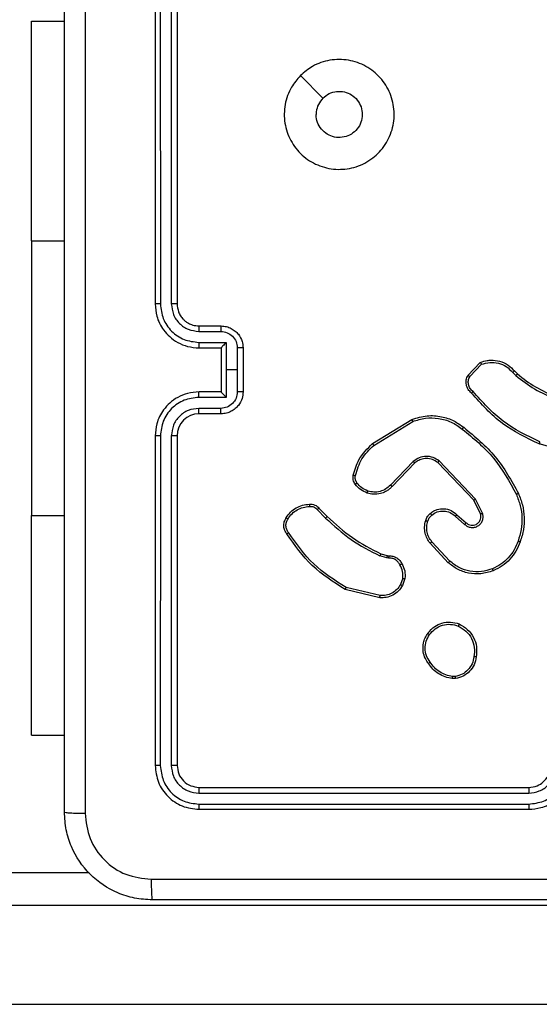
# Model space of a CAD drawing. Units: millimetres. Extents: x -4534 to 369388, y -3372 to 3162.
# Drawn here: x 232 to 279, y 1556 to 1645 of the extents above; entities that cross this region are included whole.
import ezdxf

# ---------------------------------------------------------------- set-up
doc = ezdxf.new("R2010")
doc.units = ezdxf.units.MM
doc.layers.add('Toestel 2D', color=7, linetype='Continuous', lineweight=20)

# ---------------------------------------------------------------- blocks, each defined once
blk = doc.blocks.new('wd1469')
at = {"color": 7, "linetype": 'Continuous', "lineweight": 25}
for p, q in [((-3894.691, 477.321), (-3894.691, 447.321)), ((-3894.217, 477.345), (-3894.216, 447.325)), ((-3893.216, 477.345), (-3893.216, 447.325)), ((-3892.691, 477.321), (-3892.691, 447.321)), ((-3905.941, 473.071), (-3902.941, 473.071)), ((-3881.474, 468.105), (-3879.426, 466.056)), ((-3905.941, 453.071), (-3905.941, 428.071)), ((-3890.714, 444.823), (-3888.713, 444.823)), ((-3890.691, 445.321), (-3888.691, 445.321)), ((-3890.714, 443.823), (-3888.212, 443.823)), ((-3888.212, 443.823), (-3888.212, 441.321)), ((-3890.691, 443.321), (-3888.691, 443.321)), ((-3888.691, 443.321), (-3888.691, 443.322)), ((-3888.691, 443.321), (-3888.691, 439.321)), ((-3887.212, 443.323), (-3887.212, 441.321)), ((-3886.691, 443.321), (-3886.691, 439.321)), ((-3866.231, 440.822), (-3865.105, 442.004)), ((-3888.212, 441.321), (-3888.212, 438.82)), ((-3887.212, 441.321), (-3887.212, 439.32)), ((-3866.064, 440.715), (-3865.007, 441.829)), ((-3862.152, 441.093), (-3861.864, 440.8)), ((-3861.996, 441.22), (-3861.733, 440.952)), ((-3888.691, 439.321), (-3890.691, 439.321)), ((-3888.691, 439.321), (-3888.691, 439.321)), ((-3888.212, 438.82), (-3890.714, 438.82)), ((-3888.713, 437.819), (-3890.714, 437.819)), ((-3888.691, 437.321), (-3890.691, 437.321)), ((-3874.916, 434.607), (-3871.327, 436.808)), ((-3874.795, 434.451), (-3871.252, 436.622)), ((-3894.691, 435.321), (-3894.691, 405.321)), ((-3894.216, 435.317), (-3894.217, 405.298)), ((-3893.216, 435.317), (-3893.216, 405.298)), ((-3892.691, 435.321), (-3892.691, 405.321)), ((-3856.186, 433.579), (-3859.738, 434.577)), ((-3871.207, 432.994), (-3873.283, 430.841)), ((-3865.534, 429.566), (-3868.851, 433.033)), ((-3871.069, 432.848), (-3873.128, 430.711)), ((-3865.695, 429.453), (-3868.975, 432.88)), ((-3865.087, 428.208), (-3865.695, 429.453)), ((-3864.9, 428.268), (-3865.534, 429.566)), ((-3879.943, 428.598), (-3879.176, 427.831)), ((-3879.786, 428.733), (-3879.028, 427.975)), ((-3867.382, 427.992), (-3866.53, 427.252)), ((-3867.241, 428.14), (-3866.391, 427.402)), ((-3868.018, 423.771), (-3869.671, 425.551)), ((-3867.886, 423.913), (-3869.519, 425.673)), ((-3873.611, 424.218), (-3874.234, 424.397)), ((-3874.147, 424.584), (-3873.578, 424.42)), ((-3873.447, 424.195), (-3873.611, 424.218)), ((-3873.578, 424.42), (-3873.434, 424.4)), ((-3872.166, 422.352), (-3872.375, 421.776)), ((-3871.965, 422.321), (-3872.194, 421.687)), ((-3874.239, 420.581), (-3877.391, 421.329)), ((-3874.227, 420.775), (-3877.312, 421.506)), ((-3867.363, 413.217), (-3867.658, 413.214)), ((-3867.396, 413.408), (-3867.635, 413.405)), ((-3905.941, 408.071), (-3902.941, 408.071)), ((-3890.691, 403.321), (-3860.691, 403.321)), ((-3890.714, 402.796), (-3860.695, 402.796)), ((-3890.714, 401.795), (-3860.695, 401.796)), ((-3890.691, 401.321), (-3860.691, 401.321)), ((-4280.266, 395.571), (-3900.704, 395.571)), ((-3836.025, 392.571), (-4280.318, 392.571)), ((-4280.318, 383.571), (-3836.025, 383.571))]:
    blk.add_line(p, q, dxfattribs=at)
at = {"color": 8, "linetype": 'Continuous', "lineweight": 25}
for p, q in [((-3905.941, 453.071), (-3902.941, 453.071)), ((-3905.941, 428.071), (-3902.941, 428.071))]:
    blk.add_line(p, q, dxfattribs=at)
at = {"color": 7, "linetype": 'Continuous', "lineweight": 25, "flags": 128}
for points in [[(-3905.941, 453.071), (-3905.941, 455.918), (-3905.941, 458.706), (-3905.941, 461.38), (-3905.941, 463.884), (-3905.941, 466.168), (-3905.941, 468.186), (-3905.941, 469.896), (-3905.941, 471.264), (-3905.941, 472.261), (-3905.941, 472.868), (-3905.941, 473.071)], [(-3887.212, 441.321), (-3887.337, 441.321), (-3887.462, 441.321), (-3887.587, 441.321), (-3887.712, 441.321), (-3887.837, 441.321), (-3887.962, 441.321), (-3888.087, 441.321), (-3888.212, 441.321)], [(-3905.941, 408.071), (-3905.941, 408.275), (-3905.941, 408.881), (-3905.941, 409.879), (-3905.941, 411.246), (-3905.941, 412.956), (-3905.941, 414.974), (-3905.941, 417.258), (-3905.941, 419.763), (-3905.941, 422.437), (-3905.941, 425.225), (-3905.941, 428.071)]]:
    blk.add_lwpolyline(points, dxfattribs=at)
at = {"color": 7, "linetype": 'Continuous', "lineweight": 25}
blk.add_arc((-3890.691, 435.321), 2, 90.00116, 179.99986, dxfattribs=at)
for points, knots in [([(-3902.941, 401.071), (-3902.941, 410.011), (-3902.941, 427.893), (-3902.941, 454.749), (-3902.941, 472.632), (-3902.941, 481.571)], [0, 0, 0, 0, 0.333296, 0.666702, 1, 1, 1, 1]), ([(-3901.064, 481.678), (-3901.064, 472.714), (-3901.063, 454.785), (-3901.063, 427.857), (-3901.064, 409.929), (-3901.064, 400.964)], [0, 0, 0, 0, 0.333337, 0.666664, 1, 1, 1, 1]), ([(-3881.475, 468.105), (-3881.118, 468.407), (-3880.334, 469.07), (-3878.795, 469.59), (-3877.091, 469.593), (-3875.472, 469.035), (-3874.142, 467.961), (-3873.224, 466.517), (-3872.859, 464.845), (-3873.046, 463.139), (-3873.801, 461.608), (-3875.02, 460.397), (-3876.557, 459.666), (-3878.266, 459.492), (-3879.928, 459.876), (-3881.372, 460.806), (-3882.424, 462.149), (-3882.974, 463.772), (-3882.948, 465.479), (-3882.42, 466.997), (-3881.765, 467.766), (-3881.475, 468.105)], [0, 0, 0, 0, 0.044524, 0.097905, 0.151702, 0.205541, 0.258935, 0.312782, 0.366705, 0.419996, 0.474538, 0.52707, 0.582038, 0.634413, 0.689049, 0.742519, 0.79617, 0.849853, 0.903702, 0.957429, 1, 1, 1, 1]), ([(-3879.426, 466.056), (-3879.243, 466.207), (-3878.876, 466.508), (-3878.176, 466.696), (-3877.462, 466.657), (-3876.798, 466.381), (-3876.263, 465.9), (-3875.918, 465.27), (-3875.801, 464.56), (-3875.925, 463.852), (-3876.277, 463.225), (-3876.816, 462.751), (-3877.481, 462.481), (-3878.198, 462.447), (-3878.887, 462.651), (-3879.469, 463.073), (-3879.878, 463.663), (-3880.029, 464.196), (-3880.039, 464.501), (-3880.041, 464.571)], [0, 0, 0, 0, 0.061298, 0.122594, 0.183904, 0.245271, 0.306659, 0.368105, 0.429515, 0.490922, 0.552226, 0.613532, 0.674778, 0.7361, 0.797424, 0.858838, 0.920273, 0.981706, 1, 1, 1, 1]), ([(-3879.426, 466.056), (-3879.576, 465.873), (-3879.876, 465.507), (-3880.027, 464.961), (-3880.038, 464.649), (-3880.041, 464.571)], [0, 0, 0, 0, 0.428929, 0.857817, 1, 1, 1, 1]), ([(-3894.216, 447.325), (-3894.279, 447.325), (-3894.405, 447.325), (-3894.561, 447.324), (-3894.669, 447.323), (-3894.684, 447.322), (-3894.691, 447.321)], [0, 0, 0, 0, 0.250177, 0.499971, 0.749825, 1, 1, 1, 1]), ([(-3894.691, 447.321), (-3894.661, 446.951), (-3894.592, 446.109), (-3894.069, 445.085), (-3893.368, 444.306), (-3892.63, 443.783), (-3891.718, 443.399), (-3891.042, 443.348), (-3890.691, 443.321)], [0, 0, 0, 0, 0.176954, 0.402122, 0.533389, 0.676798, 0.83234, 1, 1, 1, 1]), ([(-3894.216, 447.325), (-3894.161, 446.867), (-3894.049, 445.951), (-3893.248, 444.791), (-3892.09, 443.983), (-3891.173, 443.876), (-3890.714, 443.823)], [0, 0, 0, 0, 0.249906, 0.499849, 0.749544, 1, 1, 1, 1]), ([(-3893.216, 447.325), (-3893.176, 446.998), (-3893.096, 446.344), (-3892.524, 445.515), (-3891.697, 444.938), (-3891.042, 444.862), (-3890.714, 444.823)], [0, 0, 0, 0, 0.249909, 0.499843, 0.74955, 1, 1, 1, 1]), ([(-3892.691, 447.321), (-3892.693, 447.322), (-3892.697, 447.322), (-3892.729, 447.323), (-3892.778, 447.323), (-3892.844, 447.324), (-3892.924, 447.325), (-3893.016, 447.325), (-3893.114, 447.325), (-3893.182, 447.325), (-3893.216, 447.325)], [0, 0, 0, 0, 0.125028, 0.250204, 0.37522, 0.500005, 0.624757, 0.749811, 0.874937, 1, 1, 1, 1]), ([(-3892.691, 447.321), (-3892.665, 447.075), (-3892.626, 446.697), (-3892.385, 446.235), (-3892.152, 445.939), (-3891.9, 445.719), (-3891.616, 445.537), (-3891.221, 445.365), (-3890.885, 445.337), (-3890.691, 445.321)], [0, 0, 0, 0, 0.233631, 0.360024, 0.492477, 0.592736, 0.679031, 0.814847, 1, 1, 1, 1]), ([(-3890.691, 445.321), (-3890.694, 445.313), (-3890.7, 445.298), (-3890.708, 445.184), (-3890.713, 445.019), (-3890.714, 444.889), (-3890.714, 444.823)], [0, 0, 0, 0, 0.25012, 0.49998, 0.749853, 1, 1, 1, 1]), ([(-3888.691, 445.321), (-3888.694, 445.312), (-3888.7, 445.292), (-3888.708, 445.16), (-3888.712, 444.996), (-3888.712, 444.881), (-3888.713, 444.823)], [0, 0, 0, 0, 0.279765, 0.559025, 0.779491, 1, 1, 1, 1]), ([(-3888.713, 444.823), (-3888.516, 444.8), (-3888.124, 444.752), (-3887.627, 444.409), (-3887.28, 443.913), (-3887.234, 443.519), (-3887.212, 443.323)], [0, 0, 0, 0, 0.249938, 0.499879, 0.749569, 1, 1, 1, 1]), ([(-3888.691, 445.321), (-3888.525, 445.309), (-3888.203, 445.286), (-3887.764, 445.111), (-3887.398, 444.867), (-3887.035, 444.489), (-3886.748, 443.966), (-3886.709, 443.523), (-3886.691, 443.321)], [0, 0, 0, 0, 0.158487, 0.307482, 0.446956, 0.576919, 0.807318, 1, 1, 1, 1]), ([(-3890.714, 443.823), (-3890.714, 443.757), (-3890.713, 443.626), (-3890.708, 443.46), (-3890.7, 443.345), (-3890.694, 443.329), (-3890.691, 443.321)], [0, 0, 0, 0, 0.2501737, 0.499893, 0.7497858, 1, 1, 1, 1]), ([(-3888.212, 443.823), (-3888.267, 443.768), (-3888.377, 443.657), (-3888.508, 443.522), (-3888.598, 443.428), (-3888.651, 443.371), (-3888.684, 443.333), (-3888.689, 443.325), (-3888.691, 443.322)], [0, 0, 0, 0, 0.2514632, 0.5024771, 0.6464774, 0.7756429, 0.8924668, 1, 1, 1, 1]), ([(-3886.691, 443.321), (-3886.693, 443.321), (-3886.697, 443.322), (-3886.729, 443.322), (-3886.777, 443.322), (-3886.842, 443.322), (-3886.922, 443.322), (-3887.013, 443.322), (-3887.111, 443.323), (-3887.178, 443.323), (-3887.212, 443.323)], [0, 0, 0, 0, 0.125053, 0.25018, 0.375277, 0.499984, 0.624749, 0.749831, 0.874953, 1, 1, 1, 1]), ([(-3865.105, 442.004), (-3864.898, 442.073), (-3864.582, 442.178), (-3863.985, 442.224), (-3863.316, 442.138), (-3862.558, 441.799), (-3862.176, 441.405), (-3861.996, 441.22)], [0, 0, 0, 0, 0.190181, 0.290663, 0.522248, 0.77514, 1, 1, 1, 1]), ([(-3865.105, 442.004), (-3865.104, 442.002), (-3865.102, 441.997), (-3865.086, 441.969), (-3865.067, 441.936), (-3865.05, 441.904), (-3865.029, 441.868), (-3865.015, 441.842), (-3865.007, 441.829)], [0, 0, 0, 0, 0.213554, 0.450863, 0.578673, 0.71287, 0.853504, 1, 1, 1, 1]), ([(-3865.007, 441.829), (-3864.754, 441.903), (-3864.247, 442.05), (-3863.45, 441.963), (-3862.709, 441.657), (-3862.338, 441.281), (-3862.152, 441.093)], [0, 0, 0, 0, 0.249979, 0.499944, 0.749807, 1, 1, 1, 1]), ([(-3861.996, 441.22), (-3861.999, 441.218), (-3862.004, 441.214), (-3862.04, 441.185), (-3862.091, 441.143), (-3862.132, 441.11), (-3862.152, 441.093)], [0, 0, 0, 0, 0.250167, 0.500068, 0.749844, 1, 1, 1, 1]), ([(-3865.899, 439.21), (-3866.012, 439.315), (-3866.236, 439.523), (-3866.398, 439.958), (-3866.413, 440.415), (-3866.291, 440.687), (-3866.231, 440.822)], [0, 0, 0, 0, 0.254953, 0.506615, 0.754967, 1, 1, 1, 1]), ([(-3866.231, 440.822), (-3866.229, 440.82), (-3866.225, 440.818), (-3866.198, 440.8), (-3866.166, 440.78), (-3866.136, 440.761), (-3866.102, 440.739), (-3866.077, 440.723), (-3866.064, 440.715)], [0, 0, 0, 0, 0.215596, 0.453505, 0.581372, 0.714982, 0.854629, 1, 1, 1, 1]), ([(-3865.761, 439.355), (-3865.856, 439.44), (-3866.047, 439.61), (-3866.195, 439.972), (-3866.217, 440.362), (-3866.115, 440.597), (-3866.064, 440.715)], [0, 0, 0, 0, 0.24996, 0.499912, 0.749656, 1, 1, 1, 1]), ([(-3861.733, 440.952), (-3861.735, 440.949), (-3861.741, 440.943), (-3861.776, 440.903), (-3861.819, 440.852), (-3861.849, 440.817), (-3861.864, 440.8)], [0, 0, 0, 0, 0.279793, 0.559024, 0.779449, 1, 1, 1, 1]), ([(-3861.864, 440.8), (-3861.311, 440.369), (-3860.205, 439.509), (-3858.916, 438.959), (-3858.272, 438.684)], [0, 0, 0, 0, 0.500005, 1, 1, 1, 1]), ([(-3861.733, 440.952), (-3861.196, 440.534), (-3860.11, 439.688), (-3858.845, 439.146), (-3858.205, 438.873)], [0, 0, 0, 0, 0.494661, 1, 1, 1, 1]), ([(-3890.691, 439.321), (-3891.042, 439.295), (-3891.718, 439.243), (-3892.63, 438.859), (-3893.368, 438.336), (-3894.069, 437.557), (-3894.592, 436.534), (-3894.661, 435.692), (-3894.691, 435.321)], [0, 0, 0, 0, 0.167653, 0.323197, 0.466605, 0.597874, 0.823048, 1, 1, 1, 1]), ([(-3890.714, 438.82), (-3890.714, 438.885), (-3890.713, 439.016), (-3890.708, 439.183), (-3890.7, 439.298), (-3890.694, 439.313), (-3890.691, 439.321)], [0, 0, 0, 0, 0.250164, 0.499915, 0.749798, 1, 1, 1, 1]), ([(-3887.212, 439.32), (-3887.234, 439.123), (-3887.28, 438.73), (-3887.627, 438.233), (-3888.124, 437.891), (-3888.517, 437.843), (-3888.713, 437.819)], [0, 0, 0, 0, 0.250435, 0.500128, 0.75007, 1, 1, 1, 1]), ([(-3886.691, 439.321), (-3886.709, 439.119), (-3886.748, 438.676), (-3887.035, 438.153), (-3887.398, 437.775), (-3887.764, 437.531), (-3888.203, 437.356), (-3888.525, 437.333), (-3888.691, 437.321)], [0, 0, 0, 0, 0.192684, 0.423082, 0.553049, 0.692531, 0.841515, 1, 1, 1, 1]), ([(-3888.691, 439.321), (-3888.689, 439.317), (-3888.685, 439.309), (-3888.651, 439.271), (-3888.598, 439.214), (-3888.508, 439.12), (-3888.377, 438.985), (-3888.267, 438.875), (-3888.212, 438.82)], [0, 0, 0, 0, 0.107535, 0.224241, 0.353526, 0.49752, 0.748539, 1, 1, 1, 1]), ([(-3886.691, 439.321), (-3886.693, 439.321), (-3886.697, 439.321), (-3886.729, 439.321), (-3886.777, 439.321), (-3886.842, 439.32), (-3886.922, 439.32), (-3887.013, 439.32), (-3887.111, 439.32), (-3887.178, 439.32), (-3887.212, 439.32)], [0, 0, 0, 0, 0.125054, 0.250178, 0.375269, 0.499969, 0.624757, 0.749801, 0.874956, 1, 1, 1, 1]), ([(-3865.899, 439.21), (-3865.897, 439.212), (-3865.893, 439.217), (-3865.869, 439.241), (-3865.842, 439.269), (-3865.818, 439.295), (-3865.79, 439.324), (-3865.77, 439.345), (-3865.761, 439.355)], [0, 0, 0, 0, 0.228039, 0.469997, 0.596836, 0.727585, 0.861999, 1, 1, 1, 1]), ([(-3859.738, 434.577), (-3860.905, 435.133), (-3863.272, 436.259), (-3865.016, 438.218), (-3865.899, 439.21)], [0, 0, 0, 0, 0.493266, 1, 1, 1, 1]), ([(-3859.675, 434.766), (-3860.843, 435.326), (-3863.18, 436.447), (-3864.9, 438.386), (-3865.761, 439.355)], [0, 0, 0, 0, 0.4999909, 1, 1, 1, 1]), ([(-3890.714, 438.82), (-3891.173, 438.766), (-3892.09, 438.66), (-3893.248, 437.852), (-3894.049, 436.691), (-3894.161, 435.775), (-3894.216, 435.317)], [0, 0, 0, 0, 0.250455, 0.500147, 0.750092, 1, 1, 1, 1]), ([(-3890.714, 437.819), (-3891.042, 437.781), (-3891.697, 437.705), (-3892.524, 437.128), (-3893.096, 436.299), (-3893.176, 435.644), (-3893.216, 435.317)], [0, 0, 0, 0, 0.250454, 0.500145, 0.750094, 1, 1, 1, 1]), ([(-3890.691, 437.321), (-3890.694, 437.329), (-3890.7, 437.345), (-3890.708, 437.458), (-3890.713, 437.623), (-3890.714, 437.754), (-3890.714, 437.819)], [0, 0, 0, 0, 0.2501305, 0.5000017, 0.7498443, 1, 1, 1, 1]), ([(-3888.691, 437.321), (-3888.694, 437.331), (-3888.7, 437.35), (-3888.708, 437.482), (-3888.712, 437.647), (-3888.712, 437.762), (-3888.713, 437.819)], [0, 0, 0, 0, 0.279752, 0.559069, 0.779543, 1, 1, 1, 1]), ([(-3871.327, 436.808), (-3870.868, 436.949), (-3869.989, 437.221), (-3868.662, 437.114), (-3867.52, 436.743), (-3866.907, 436.304), (-3866.618, 436.097)], [0, 0, 0, 0, 0.286576, 0.548795, 0.786621, 1, 1, 1, 1]), ([(-3871.327, 436.808), (-3871.326, 436.805), (-3871.324, 436.799), (-3871.307, 436.756), (-3871.282, 436.695), (-3871.262, 436.646), (-3871.252, 436.622)], [0, 0, 0, 0, 0.250291, 0.500122, 0.749901, 1, 1, 1, 1]), ([(-3871.252, 436.622), (-3870.871, 436.744), (-3870.108, 436.986), (-3868.896, 436.949), (-3867.727, 436.627), (-3867.071, 436.167), (-3866.743, 435.937)], [0, 0, 0, 0, 0.24998, 0.499961, 0.749893, 1, 1, 1, 1]), ([(-3866.743, 435.937), (-3866.733, 435.95), (-3866.714, 435.974), (-3866.688, 436.008), (-3866.665, 436.037), (-3866.642, 436.067), (-3866.622, 436.092), (-3866.619, 436.095), (-3866.618, 436.097)], [0, 0, 0, 0, 0.150031, 0.293249, 0.428979, 0.557462, 0.792647, 1, 1, 1, 1]), ([(-3866.743, 435.937), (-3865.733, 435.102), (-3863.715, 433.432), (-3862.456, 431.134), (-3861.827, 429.985)], [0, 0, 0, 0, 0.499996, 1, 1, 1, 1]), ([(-3866.618, 436.097), (-3865.595, 435.252), (-3863.551, 433.563), (-3862.28, 431.236), (-3861.644, 430.072)], [0, 0, 0, 0, 0.500133, 1, 1, 1, 1]), ([(-3894.216, 435.317), (-3894.279, 435.317), (-3894.405, 435.318), (-3894.561, 435.319), (-3894.669, 435.32), (-3894.684, 435.321), (-3894.691, 435.321)], [0, 0, 0, 0, 0.250191, 0.499983, 0.749821, 1, 1, 1, 1]), ([(-3892.691, 435.321), (-3892.693, 435.321), (-3892.697, 435.32), (-3892.729, 435.32), (-3892.778, 435.319), (-3892.844, 435.318), (-3892.924, 435.318), (-3893.016, 435.318), (-3893.114, 435.317), (-3893.182, 435.317), (-3893.216, 435.317)], [0, 0, 0, 0, 0.125034, 0.250219, 0.375246, 0.500023, 0.624794, 0.74981, 0.87497, 1, 1, 1, 1]), ([(-3859.738, 434.577), (-3859.737, 434.579), (-3859.736, 434.584), (-3859.727, 434.612), (-3859.715, 434.646), (-3859.704, 434.681), (-3859.69, 434.721), (-3859.68, 434.751), (-3859.675, 434.766)], [0, 0, 0, 0, 0.200794, 0.433927, 0.563102, 0.700493, 0.846224, 1, 1, 1, 1]), ([(-3876.661, 431.743), (-3876.521, 432.229), (-3876.201, 433.336), (-3875.378, 434.151), (-3874.916, 434.607)], [0, 0, 0, 0, 0.439104, 1, 1, 1, 1]), ([(-3876.471, 431.7), (-3876.309, 432.23), (-3875.987, 433.291), (-3875.192, 434.064), (-3874.795, 434.451)], [0, 0, 0, 0, 0.500001, 1, 1, 1, 1]), ([(-3874.916, 434.607), (-3874.915, 434.605), (-3874.912, 434.599), (-3874.884, 434.563), (-3874.844, 434.511), (-3874.811, 434.471), (-3874.795, 434.451)], [0, 0, 0, 0, 0.250224, 0.499979, 0.749766, 1, 1, 1, 1]), ([(-3868.851, 433.033), (-3869.03, 433.151), (-3869.389, 433.386), (-3870.037, 433.477), (-3870.68, 433.362), (-3871.031, 433.117), (-3871.207, 432.994)], [0, 0, 0, 0, 0.250294, 0.500097, 0.750055, 1, 1, 1, 1]), ([(-3871.069, 432.848), (-3871.071, 432.849), (-3871.077, 432.853), (-3871.109, 432.886), (-3871.154, 432.935), (-3871.189, 432.974), (-3871.207, 432.994)], [0, 0, 0, 0, 0.250343, 0.500168, 0.749983, 1, 1, 1, 1]), ([(-3868.975, 432.88), (-3869.13, 432.983), (-3869.442, 433.189), (-3869.99, 433.274), (-3870.418, 433.205), (-3870.779, 433.064), (-3870.953, 432.933), (-3871.069, 432.848)], [0, 0, 0, 0, 0.244204, 0.489924, 0.713025, 0.811021, 1, 1, 1, 1]), ([(-3868.975, 432.88), (-3868.973, 432.883), (-3868.969, 432.887), (-3868.941, 432.922), (-3868.9, 432.973), (-3868.867, 433.013), (-3868.851, 433.033)], [0, 0, 0, 0, 0.250349, 0.500014, 0.749858, 1, 1, 1, 1]), ([(-3876.482, 430.911), (-3876.52, 430.971), (-3876.598, 431.093), (-3876.664, 431.301), (-3876.693, 431.521), (-3876.672, 431.669), (-3876.661, 431.743)], [0, 0, 0, 0, 0.243898, 0.491909, 0.743889, 1, 1, 1, 1]), ([(-3876.661, 431.743), (-3876.658, 431.742), (-3876.652, 431.74), (-3876.609, 431.73), (-3876.546, 431.716), (-3876.496, 431.705), (-3876.471, 431.7)], [0, 0, 0, 0, 0.250427, 0.500185, 0.749918, 1, 1, 1, 1]), ([(-3876.325, 431.026), (-3876.357, 431.076), (-3876.421, 431.176), (-3876.473, 431.347), (-3876.495, 431.524), (-3876.479, 431.641), (-3876.471, 431.7)], [0, 0, 0, 0, 0.249892, 0.500024, 0.750016, 1, 1, 1, 1]), ([(-3876.482, 430.911), (-3876.479, 430.914), (-3876.473, 430.918), (-3876.432, 430.949), (-3876.38, 430.986), (-3876.344, 431.013), (-3876.325, 431.026)], [0, 0, 0, 0, 0.279638, 0.558999, 0.779295, 1, 1, 1, 1]), ([(-3875.396, 430.108), (-3875.608, 430.2), (-3876.032, 430.384), (-3876.332, 430.736), (-3876.482, 430.911)], [0, 0, 0, 0, 0.499989, 1, 1, 1, 1]), ([(-3875.337, 430.295), (-3875.529, 430.379), (-3875.915, 430.547), (-3876.189, 430.867), (-3876.325, 431.026)], [0, 0, 0, 0, 0.499988, 1, 1, 1, 1]), ([(-3873.128, 430.711), (-3873.16, 430.677), (-3873.248, 430.58), (-3873.44, 430.412), (-3873.75, 430.21), (-3874.228, 430.024), (-3874.813, 429.957), (-3875.215, 430.061), (-3875.396, 430.108)], [0, 0, 0, 0, 0.056644, 0.159017, 0.307047, 0.500604, 0.775348, 1, 1, 1, 1]), ([(-3875.396, 430.108), (-3875.396, 430.111), (-3875.395, 430.118), (-3875.382, 430.16), (-3875.361, 430.222), (-3875.345, 430.27), (-3875.337, 430.295)], [0, 0, 0, 0, 0.249772, 0.499876, 0.74951, 1, 1, 1, 1]), ([(-3873.283, 430.841), (-3873.419, 430.711), (-3873.692, 430.45), (-3874.22, 430.231), (-3874.787, 430.157), (-3875.153, 430.249), (-3875.337, 430.295)], [0, 0, 0, 0, 0.249981, 0.49996, 0.74985, 1, 1, 1, 1]), ([(-3873.128, 430.711), (-3873.131, 430.714), (-3873.138, 430.718), (-3873.18, 430.752), (-3873.231, 430.795), (-3873.266, 430.826), (-3873.283, 430.841)], [0, 0, 0, 0, 0.2800275, 0.5591301, 0.7795053, 1, 1, 1, 1]), ([(-3865.695, 429.453), (-3865.693, 429.454), (-3865.69, 429.457), (-3865.666, 429.473), (-3865.638, 429.493), (-3865.608, 429.514), (-3865.573, 429.538), (-3865.547, 429.557), (-3865.534, 429.566)], [0, 0, 0, 0, 0.19426, 0.425176, 0.554893, 0.693676, 0.842244, 1, 1, 1, 1]), ([(-3861.644, 430.072), (-3861.647, 430.071), (-3861.653, 430.068), (-3861.695, 430.048), (-3861.755, 430.019), (-3861.803, 429.996), (-3861.827, 429.985)], [0, 0, 0, 0, 0.249965, 0.499827, 0.749822, 1, 1, 1, 1]), ([(-3861.827, 429.985), (-3861.692, 429.646), (-3861.422, 428.968), (-3861.29, 427.876), (-3861.341, 426.777), (-3861.561, 426.08), (-3861.67, 425.732)], [0, 0, 0, 0, 0.24994, 0.499996, 0.750045, 1, 1, 1, 1]), ([(-3861.644, 430.072), (-3861.507, 429.731), (-3861.224, 429.03), (-3861.082, 427.911), (-3861.135, 426.763), (-3861.363, 426.042), (-3861.48, 425.669)], [0, 0, 0, 0, 0.243398, 0.499997, 0.742017, 1, 1, 1, 1]), ([(-3882.759, 427.871), (-3882.637, 428.045), (-3882.392, 428.393), (-3881.873, 428.775), (-3881.284, 429.035), (-3880.861, 429.074), (-3880.649, 429.094)], [0, 0, 0, 0, 0.249996, 0.499992, 0.749999, 1, 1, 1, 1]), ([(-3882.598, 427.759), (-3882.485, 427.921), (-3882.258, 428.244), (-3881.777, 428.599), (-3881.23, 428.838), (-3880.837, 428.873), (-3880.64, 428.891)], [0, 0, 0, 0, 0.25003, 0.499995, 0.749974, 1, 1, 1, 1]), ([(-3880.649, 429.094), (-3880.649, 429.091), (-3880.651, 429.085), (-3880.65, 429.039), (-3880.647, 428.983), (-3880.644, 428.932), (-3880.641, 428.905), (-3880.64, 428.891)], [0, 0, 0, 0, 0.241842, 0.488634, 0.74094, 0.869726, 1, 1, 1, 1]), ([(-3880.649, 429.094), (-3880.563, 429.098), (-3880.391, 429.105), (-3880.147, 429.029), (-3879.938, 428.905), (-3879.835, 428.789), (-3879.786, 428.733)], [0, 0, 0, 0, 0.262899, 0.5249709, 0.7706846, 1, 1, 1, 1]), ([(-3880.64, 428.891), (-3880.574, 428.895), (-3880.442, 428.902), (-3880.249, 428.847), (-3880.074, 428.748), (-3879.987, 428.648), (-3879.943, 428.598)], [0, 0, 0, 0, 0.250027, 0.500019, 0.750002, 1, 1, 1, 1]), ([(-3879.786, 428.733), (-3879.788, 428.731), (-3879.792, 428.728), (-3879.817, 428.707), (-3879.847, 428.681), (-3879.875, 428.656), (-3879.908, 428.628), (-3879.931, 428.608), (-3879.943, 428.598)], [0, 0, 0, 0, 0.212795, 0.44996, 0.577941, 0.712375, 0.853276, 1, 1, 1, 1]), ([(-3869.656, 428.261), (-3869.553, 428.338), (-3869.356, 428.484), (-3868.94, 428.649), (-3868.396, 428.714), (-3867.749, 428.564), (-3867.408, 428.279), (-3867.241, 428.14)], [0, 0, 0, 0, 0.145278, 0.2759989, 0.5020951, 0.7563407, 1, 1, 1, 1]), ([(-3869.529, 428.107), (-3869.364, 428.216), (-3869.033, 428.435), (-3868.431, 428.508), (-3867.839, 428.374), (-3867.534, 428.119), (-3867.382, 427.992)], [0, 0, 0, 0, 0.249942, 0.499879, 0.749614, 1, 1, 1, 1]), ([(-3882.714, 426.395), (-3882.78, 426.497), (-3882.918, 426.706), (-3882.996, 427.089), (-3882.963, 427.502), (-3882.828, 427.746), (-3882.759, 427.871)], [0, 0, 0, 0, 0.23029, 0.473694, 0.730263, 1, 1, 1, 1]), ([(-3882.556, 426.505), (-3882.618, 426.6), (-3882.741, 426.788), (-3882.802, 427.125), (-3882.764, 427.465), (-3882.653, 427.661), (-3882.598, 427.759)], [0, 0, 0, 0, 0.2500839, 0.4999957, 0.7499126, 1, 1, 1, 1]), ([(-3882.759, 427.871), (-3882.758, 427.869), (-3882.754, 427.865), (-3882.728, 427.846), (-3882.697, 427.824), (-3882.668, 427.805), (-3882.634, 427.783), (-3882.61, 427.767), (-3882.598, 427.759)], [0, 0, 0, 0, 0.222232, 0.462453, 0.589825, 0.722017, 0.85868, 1, 1, 1, 1]), ([(-3879.028, 427.975), (-3879.029, 427.975), (-3879.03, 427.974), (-3879.039, 427.965), (-3879.053, 427.952), (-3879.072, 427.934), (-3879.095, 427.912), (-3879.12, 427.886), (-3879.148, 427.859), (-3879.167, 427.84), (-3879.176, 427.831)], [0, 0, 0, 0, 0.1250508, 0.2502784, 0.3751127, 0.5001021, 0.6248173, 0.7499595, 0.8749205, 1, 1, 1, 1]), ([(-3879.176, 427.831), (-3878.432, 427.144), (-3876.944, 425.77), (-3875.137, 424.855), (-3874.234, 424.397)], [0, 0, 0, 0, 0.500003, 1, 1, 1, 1]), ([(-3879.028, 427.975), (-3878.294, 427.296), (-3876.825, 425.939), (-3875.04, 425.035), (-3874.147, 424.584)], [0, 0, 0, 0, 0.499999, 1, 1, 1, 1]), ([(-3869.671, 425.551), (-3869.767, 425.685), (-3869.967, 425.962), (-3870.139, 426.466), (-3870.205, 427.031), (-3870.119, 427.409), (-3870.075, 427.604)], [0, 0, 0, 0, 0.226464, 0.4686, 0.726453, 1, 1, 1, 1]), ([(-3870.075, 427.604), (-3870.029, 427.727), (-3869.977, 427.866), (-3869.88, 428.012), (-3869.803, 428.118), (-3869.72, 428.199), (-3869.656, 428.261)], [0, 0, 0, 0, 0.499414, 0.560104, 0.663819, 1, 1, 1, 1]), ([(-3870.075, 427.604), (-3870.072, 427.602), (-3870.067, 427.599), (-3870.024, 427.584), (-3869.962, 427.565), (-3869.912, 427.55), (-3869.887, 427.543)], [0, 0, 0, 0, 0.250046, 0.500097, 0.749885, 1, 1, 1, 1]), ([(-3869.519, 425.673), (-3869.615, 425.808), (-3869.807, 426.079), (-3869.957, 426.558), (-3870, 427.058), (-3869.925, 427.381), (-3869.887, 427.543)], [0, 0, 0, 0, 0.250024, 0.499989, 0.749951, 1, 1, 1, 1]), ([(-3869.887, 427.543), (-3869.847, 427.649), (-3869.768, 427.862), (-3869.609, 428.025), (-3869.529, 428.107)], [0, 0, 0, 0, 0.499965, 1, 1, 1, 1]), ([(-3869.656, 428.261), (-3869.655, 428.259), (-3869.651, 428.253), (-3869.622, 428.218), (-3869.58, 428.166), (-3869.546, 428.127), (-3869.529, 428.107)], [0, 0, 0, 0, 0.250013, 0.499833, 0.749748, 1, 1, 1, 1]), ([(-3867.241, 428.14), (-3867.242, 428.138), (-3867.245, 428.135), (-3867.267, 428.112), (-3867.294, 428.084), (-3867.319, 428.057), (-3867.349, 428.026), (-3867.371, 428.003), (-3867.382, 427.992)], [0, 0, 0, 0, 0.206137, 0.441005, 0.569592, 0.705676, 0.849318, 1, 1, 1, 1]), ([(-3866.53, 427.252), (-3866.443, 427.184), (-3866.271, 427.047), (-3865.946, 426.959), (-3865.615, 426.979), (-3865.307, 427.106), (-3865.056, 427.326), (-3864.894, 427.616), (-3864.828, 427.945), (-3864.876, 428.16), (-3864.9, 428.268)], [0, 0, 0, 0, 0.125106, 0.250186, 0.374962, 0.500012, 0.624906, 0.750016, 0.874989, 1, 1, 1, 1]), ([(-3866.391, 427.402), (-3866.325, 427.348), (-3866.189, 427.237), (-3865.946, 427.171), (-3865.703, 427.175), (-3865.454, 427.255), (-3865.259, 427.408), (-3865.14, 427.583), (-3865.065, 427.764), (-3865.032, 427.979), (-3865.07, 428.137), (-3865.087, 428.208)], [0, 0, 0, 0, 0.121998, 0.248434, 0.350811, 0.467227, 0.616998, 0.69681, 0.769095, 0.895963, 1, 1, 1, 1]), ([(-3865.087, 428.208), (-3865.084, 428.208), (-3865.078, 428.21), (-3865.035, 428.223), (-3864.973, 428.243), (-3864.924, 428.259), (-3864.9, 428.268)], [0, 0, 0, 0, 0.250104, 0.499817, 0.749551, 1, 1, 1, 1]), ([(-3866.391, 427.402), (-3866.392, 427.401), (-3866.394, 427.399), (-3866.41, 427.382), (-3866.433, 427.357), (-3866.459, 427.329), (-3866.492, 427.293), (-3866.517, 427.266), (-3866.53, 427.252)], [0, 0, 0, 0, 0.156047, 0.374477, 0.507462, 0.655833, 0.820154, 1, 1, 1, 1]), ([(-3882.714, 426.395), (-3882.712, 426.396), (-3882.708, 426.4), (-3882.68, 426.418), (-3882.65, 426.44), (-3882.622, 426.459), (-3882.59, 426.482), (-3882.568, 426.497), (-3882.556, 426.505)], [0, 0, 0, 0, 0.227956, 0.470389, 0.597164, 0.727775, 0.862147, 1, 1, 1, 1]), ([(-3877.391, 421.329), (-3878.447, 421.996), (-3880.558, 423.33), (-3881.995, 425.373), (-3882.714, 426.395)], [0, 0, 0, 0, 0.4999994, 1, 1, 1, 1]), ([(-3877.312, 421.506), (-3878.351, 422.166), (-3880.431, 423.485), (-3881.848, 425.499), (-3882.556, 426.505)], [0, 0, 0, 0, 0.5000034, 1, 1, 1, 1]), ([(-3861.67, 425.732), (-3861.779, 425.458), (-3861.998, 424.909), (-3862.542, 424.204), (-3863.204, 423.607), (-3863.734, 423.347), (-3863.999, 423.217)], [0, 0, 0, 0, 0.249919, 0.500005, 0.750074, 1, 1, 1, 1]), ([(-3861.48, 425.669), (-3861.482, 425.67), (-3861.487, 425.671), (-3861.517, 425.68), (-3861.552, 425.692), (-3861.587, 425.703), (-3861.627, 425.717), (-3861.655, 425.727), (-3861.67, 425.732)], [0, 0, 0, 0, 0.2093256, 0.4450279, 0.5733259, 0.7087782, 0.8509797, 1, 1, 1, 1]), ([(-3869.671, 425.551), (-3869.668, 425.553), (-3869.663, 425.556), (-3869.629, 425.584), (-3869.579, 425.624), (-3869.539, 425.657), (-3869.519, 425.673)], [0, 0, 0, 0, 0.250056, 0.499796, 0.749461, 1, 1, 1, 1]), ([(-3861.48, 425.669), (-3861.594, 425.382), (-3861.821, 424.806), (-3862.389, 424.064), (-3863.086, 423.442), (-3863.642, 423.171), (-3863.921, 423.036)], [0, 0, 0, 0, 0.249999, 0.5, 0.75, 1, 1, 1, 1]), ([(-3874.147, 424.584), (-3874.149, 424.58), (-3874.153, 424.573), (-3874.177, 424.523), (-3874.205, 424.462), (-3874.224, 424.419), (-3874.234, 424.397)], [0, 0, 0, 0, 0.280093, 0.559088, 0.779472, 1, 1, 1, 1]), ([(-3873.578, 424.42), (-3873.579, 424.416), (-3873.582, 424.408), (-3873.591, 424.354), (-3873.601, 424.287), (-3873.608, 424.241), (-3873.611, 424.218)], [0, 0, 0, 0, 0.279786, 0.559087, 0.779494, 1, 1, 1, 1]), ([(-3873.434, 424.4), (-3873.435, 424.397), (-3873.436, 424.391), (-3873.439, 424.356), (-3873.442, 424.316), (-3873.444, 424.279), (-3873.446, 424.238), (-3873.447, 424.209), (-3873.447, 424.195)], [0, 0, 0, 0, 0.227885, 0.46986, 0.596653, 0.72736, 0.861974, 1, 1, 1, 1]), ([(-3872.421, 423.56), (-3872.472, 423.655), (-3872.575, 423.844), (-3872.826, 424.052), (-3873.125, 424.184), (-3873.34, 424.191), (-3873.447, 424.195)], [0, 0, 0, 0, 0.25006, 0.499986, 0.749917, 1, 1, 1, 1]), ([(-3873.434, 424.4), (-3873.304, 424.394), (-3873.048, 424.382), (-3872.7, 424.219), (-3872.414, 423.978), (-3872.298, 423.764), (-3872.24, 423.659)], [0, 0, 0, 0, 0.25937, 0.512478, 0.75934, 1, 1, 1, 1]), ([(-3872.24, 423.659), (-3872.242, 423.657), (-3872.247, 423.654), (-3872.278, 423.637), (-3872.314, 423.618), (-3872.346, 423.6), (-3872.383, 423.581), (-3872.408, 423.567), (-3872.421, 423.56)], [0, 0, 0, 0, 0.22704, 0.468557, 0.595635, 0.726572, 0.861385, 1, 1, 1, 1]), ([(-3872.166, 422.352), (-3872.154, 422.565), (-3872.129, 422.991), (-3872.324, 423.37), (-3872.421, 423.56)], [0, 0, 0, 0, 0.5000112, 1, 1, 1, 1]), ([(-3872.24, 423.659), (-3872.133, 423.448), (-3871.919, 423.028), (-3871.95, 422.557), (-3871.965, 422.321)], [0, 0, 0, 0, 0.500004, 1, 1, 1, 1]), ([(-3868.018, 423.771), (-3868.016, 423.773), (-3868.012, 423.777), (-3867.982, 423.81), (-3867.938, 423.857), (-3867.903, 423.894), (-3867.886, 423.913)], [0, 0, 0, 0, 0.250126, 0.499947, 0.749659, 1, 1, 1, 1]), ([(-3863.921, 423.036), (-3864.298, 422.918), (-3865.035, 422.688), (-3866.175, 422.778), (-3867.203, 423.126), (-3867.751, 423.56), (-3868.018, 423.771)], [0, 0, 0, 0, 0.268418, 0.524555, 0.768415, 1, 1, 1, 1]), ([(-3863.999, 423.217), (-3864.332, 423.112), (-3864.996, 422.902), (-3866.051, 422.955), (-3867.06, 423.27), (-3867.61, 423.699), (-3867.886, 423.913)], [0, 0, 0, 0, 0.249984, 0.499969, 0.749884, 1, 1, 1, 1]), ([(-3863.921, 423.036), (-3863.922, 423.039), (-3863.926, 423.044), (-3863.944, 423.085), (-3863.969, 423.145), (-3863.989, 423.193), (-3863.999, 423.217)], [0, 0, 0, 0, 0.2500878, 0.4998907, 0.7494911, 1, 1, 1, 1]), ([(-3872.166, 422.352), (-3872.152, 422.35), (-3872.123, 422.345), (-3872.082, 422.338), (-3872.046, 422.332), (-3872.007, 422.326), (-3871.973, 422.321), (-3871.968, 422.321), (-3871.965, 422.321)], [0, 0, 0, 0, 0.141274, 0.27813, 0.410293, 0.537435, 0.777596, 1, 1, 1, 1]), ([(-3877.391, 421.329), (-3877.39, 421.331), (-3877.389, 421.336), (-3877.378, 421.362), (-3877.363, 421.394), (-3877.349, 421.426), (-3877.331, 421.464), (-3877.318, 421.492), (-3877.312, 421.506)], [0, 0, 0, 0, 0.201582, 0.435047, 0.564027, 0.700908, 0.846353, 1, 1, 1, 1]), ([(-3872.194, 421.687), (-3872.306, 421.514), (-3872.53, 421.168), (-3873.051, 420.793), (-3873.638, 420.575), (-3874.05, 420.579), (-3874.239, 420.581)], [0, 0, 0, 0, 0.250043, 0.500006, 0.769731, 1, 1, 1, 1]), ([(-3872.375, 421.776), (-3872.477, 421.62), (-3872.68, 421.307), (-3873.139, 420.976), (-3873.667, 420.774), (-3874.04, 420.775), (-3874.227, 420.775)], [0, 0, 0, 0, 0.25005, 0.499995, 0.749954, 1, 1, 1, 1]), ([(-3872.194, 421.687), (-3872.198, 421.688), (-3872.206, 421.69), (-3872.254, 421.713), (-3872.314, 421.743), (-3872.355, 421.765), (-3872.375, 421.776)], [0, 0, 0, 0, 0.279836, 0.559024, 0.779545, 1, 1, 1, 1]), ([(-3874.239, 420.581), (-3874.24, 420.584), (-3874.24, 420.59), (-3874.238, 420.634), (-3874.233, 420.698), (-3874.229, 420.75), (-3874.227, 420.775)], [0, 0, 0, 0, 0.249952, 0.499909, 0.749516, 1, 1, 1, 1]), ([(-3869.881, 417.349), (-3869.684, 417.574), (-3869.328, 417.98), (-3868.582, 418.311), (-3867.8, 418.422), (-3867.284, 418.27), (-3867.026, 418.195)], [0, 0, 0, 0, 0.277677, 0.499922, 0.750891, 1, 1, 1, 1]), ([(-3869.723, 417.226), (-3869.562, 417.413), (-3869.241, 417.787), (-3868.561, 418.105), (-3867.819, 418.208), (-3867.345, 418.073), (-3867.108, 418.005)], [0, 0, 0, 0, 0.250253, 0.500085, 0.750047, 1, 1, 1, 1]), ([(-3867.026, 418.195), (-3867.027, 418.193), (-3867.029, 418.188), (-3867.043, 418.157), (-3867.058, 418.12), (-3867.073, 418.086), (-3867.09, 418.047), (-3867.102, 418.019), (-3867.108, 418.005)], [0, 0, 0, 0, 0.217254, 0.455543, 0.58333, 0.716584, 0.855678, 1, 1, 1, 1]), ([(-3867.108, 418.005), (-3866.863, 417.862), (-3866.373, 417.576), (-3865.869, 416.877), (-3865.594, 416.059), (-3865.65, 415.495), (-3865.679, 415.212)], [0, 0, 0, 0, 0.249954, 0.499921, 0.749749, 1, 1, 1, 1]), ([(-3867.026, 418.195), (-3866.766, 418.046), (-3866.235, 417.742), (-3865.695, 416.995), (-3865.39, 416.111), (-3865.448, 415.502), (-3865.478, 415.189)], [0, 0, 0, 0, 0.245333, 0.500048, 0.742735, 1, 1, 1, 1]), ([(-3869.836, 414.608), (-3869.932, 414.748), (-3870.152, 415.07), (-3870.34, 415.714), (-3870.321, 416.368), (-3870.145, 416.937), (-3869.971, 417.208), (-3869.881, 417.349)], [0, 0, 0, 0, 0.172915, 0.397076, 0.672269, 0.829706, 1, 1, 1, 1]), ([(-3869.676, 414.716), (-3869.798, 414.906), (-3870.043, 415.286), (-3870.156, 415.963), (-3870.07, 416.644), (-3869.838, 417.032), (-3869.723, 417.226)], [0, 0, 0, 0, 0.249978, 0.499936, 0.749776, 1, 1, 1, 1]), ([(-3869.881, 417.349), (-3869.879, 417.346), (-3869.876, 417.341), (-3869.84, 417.312), (-3869.786, 417.272), (-3869.744, 417.241), (-3869.723, 417.226)], [0, 0, 0, 0, 0.250209, 0.499971, 0.74989, 1, 1, 1, 1]), ([(-3865.679, 415.212), (-3865.723, 414.992), (-3865.812, 414.552), (-3866.204, 413.993), (-3866.742, 413.572), (-3867.178, 413.462), (-3867.396, 413.408)], [0, 0, 0, 0, 0.249969, 0.499934, 0.749781, 1, 1, 1, 1]), ([(-3865.478, 415.189), (-3865.527, 414.948), (-3865.624, 414.466), (-3866.055, 413.859), (-3866.644, 413.397), (-3867.121, 413.278), (-3867.363, 413.217)], [0, 0, 0, 0, 0.2500022, 0.500014, 0.7466656, 1, 1, 1, 1]), ([(-3865.478, 415.189), (-3865.48, 415.189), (-3865.486, 415.188), (-3865.519, 415.191), (-3865.558, 415.196), (-3865.594, 415.2), (-3865.635, 415.206), (-3865.664, 415.21), (-3865.679, 415.212)], [0, 0, 0, 0, 0.219297, 0.458352, 0.585834, 0.718693, 0.856828, 1, 1, 1, 1]), ([(-3869.836, 414.608), (-3869.834, 414.609), (-3869.829, 414.611), (-3869.803, 414.628), (-3869.773, 414.649), (-3869.744, 414.668), (-3869.712, 414.691), (-3869.688, 414.708), (-3869.676, 414.716)], [0, 0, 0, 0, 0.217951, 0.456661, 0.584205, 0.717408, 0.856029, 1, 1, 1, 1]), ([(-3867.658, 413.214), (-3867.875, 413.257), (-3868.309, 413.342), (-3868.906, 413.646), (-3869.439, 414.061), (-3869.703, 414.425), (-3869.836, 414.608)], [0, 0, 0, 0, 0.246996, 0.495987, 0.746985, 1, 1, 1, 1]), ([(-3867.635, 413.405), (-3867.84, 413.447), (-3868.25, 413.529), (-3868.81, 413.821), (-3869.308, 414.209), (-3869.554, 414.547), (-3869.676, 414.716)], [0, 0, 0, 0, 0.249917, 0.499993, 0.750074, 1, 1, 1, 1]), ([(-3867.658, 413.214), (-3867.658, 413.218), (-3867.658, 413.226), (-3867.652, 413.276), (-3867.644, 413.339), (-3867.638, 413.383), (-3867.635, 413.405)], [0, 0, 0, 0, 0.2795034, 0.5590196, 0.7793083, 1, 1, 1, 1]), ([(-3867.396, 413.408), (-3867.392, 413.382), (-3867.385, 413.332), (-3867.374, 413.269), (-3867.366, 413.226), (-3867.364, 413.22), (-3867.363, 413.217)], [0, 0, 0, 0, 0.2501956, 0.4999948, 0.7501145, 1, 1, 1, 1]), ([(-3894.217, 405.298), (-3894.287, 405.298), (-3894.428, 405.299), (-3894.583, 405.306), (-3894.674, 405.313), (-3894.685, 405.319), (-3894.691, 405.321)], [0, 0, 0, 0, 0.279873, 0.559148, 0.779578, 1, 1, 1, 1]), ([(-3894.691, 405.321), (-3894.631, 404.797), (-3894.511, 403.749), (-3893.585, 402.426), (-3892.262, 401.501), (-3891.215, 401.381), (-3890.691, 401.321)], [0, 0, 0, 0, 0.250151, 0.500129, 0.750043, 1, 1, 1, 1]), ([(-3894.217, 405.298), (-3894.161, 404.841), (-3894.051, 403.927), (-3893.379, 402.951), (-3892.675, 402.369), (-3891.863, 401.925), (-3891.173, 401.847), (-3890.714, 401.795)], [0, 0, 0, 0, 0.249619, 0.499217, 0.623815, 0.749846, 1, 1, 1, 1]), ([(-3892.691, 405.321), (-3892.701, 405.318), (-3892.722, 405.311), (-3892.863, 405.303), (-3893.037, 405.298), (-3893.156, 405.298), (-3893.216, 405.298)], [0, 0, 0, 0, 0.279823, 0.558995, 0.779418, 1, 1, 1, 1]), ([(-3893.216, 405.298), (-3893.179, 404.97), (-3893.123, 404.477), (-3892.806, 403.897), (-3892.391, 403.394), (-3891.693, 402.914), (-3891.041, 402.835), (-3890.714, 402.796)], [0, 0, 0, 0, 0.250157, 0.376173, 0.500784, 0.750385, 1, 1, 1, 1]), ([(-3892.691, 405.321), (-3892.661, 405.059), (-3892.601, 404.535), (-3892.138, 403.874), (-3891.476, 403.411), (-3890.953, 403.351), (-3890.691, 403.321)], [0, 0, 0, 0, 0.250198, 0.500128, 0.749985, 1, 1, 1, 1]), ([(-3860.695, 401.796), (-3860.237, 401.852), (-3859.321, 401.963), (-3858.16, 402.764), (-3857.352, 403.922), (-3857.246, 404.839), (-3857.192, 405.298)], [0, 0, 0, 0, 0.249906, 0.499852, 0.749545, 1, 1, 1, 1]), ([(-3860.695, 402.796), (-3860.367, 402.835), (-3859.711, 402.911), (-3858.884, 403.489), (-3858.312, 404.318), (-3858.233, 404.971), (-3858.193, 405.298)], [0, 0, 0, 0, 0.250427, 0.500128, 0.750073, 1, 1, 1, 1]), ([(-3860.691, 401.321), (-3860.319, 401.352), (-3859.475, 401.421), (-3858.451, 401.946), (-3857.673, 402.648), (-3857.151, 403.386), (-3856.769, 404.296), (-3856.717, 404.971), (-3856.691, 405.321)], [0, 0, 0, 0, 0.177608, 0.403004, 0.534216, 0.677458, 0.832729, 1, 1, 1, 1]), ([(-3860.691, 403.321), (-3860.434, 403.35), (-3859.954, 403.404), (-3859.343, 403.794), (-3858.958, 404.271), (-3858.732, 404.799), (-3858.705, 405.138), (-3858.691, 405.321)], [0, 0, 0, 0, 0.244441, 0.457346, 0.675441, 0.824541, 1, 1, 1, 1]), ([(-3890.691, 403.321), (-3890.694, 403.311), (-3890.702, 403.29), (-3890.71, 403.149), (-3890.714, 402.975), (-3890.714, 402.856), (-3890.714, 402.796)], [0, 0, 0, 0, 0.2798, 0.558987, 0.779426, 1, 1, 1, 1]), ([(-3860.691, 403.321), (-3860.691, 403.319), (-3860.692, 403.315), (-3860.692, 403.283), (-3860.693, 403.234), (-3860.694, 403.168), (-3860.694, 403.088), (-3860.694, 402.996), (-3860.695, 402.898), (-3860.695, 402.83), (-3860.695, 402.796)], [0, 0, 0, 0, 0.125009, 0.2501772, 0.3753024, 0.4999567, 0.6246886, 0.7498223, 0.8749644, 1, 1, 1, 1]), ([(-3890.714, 401.795), (-3890.714, 401.725), (-3890.713, 401.584), (-3890.706, 401.429), (-3890.699, 401.338), (-3890.694, 401.327), (-3890.691, 401.321)], [0, 0, 0, 0, 0.279748, 0.55913, 0.779413, 1, 1, 1, 1]), ([(-3860.695, 401.796), (-3860.695, 401.733), (-3860.694, 401.607), (-3860.694, 401.451), (-3860.692, 401.343), (-3860.691, 401.329), (-3860.691, 401.321)], [0, 0, 0, 0, 0.250146, 0.500078, 0.749935, 1, 1, 1, 1]), ([(-3902.941, 401.071), (-3902.912, 401.058), (-3902.853, 401.031), (-3902.43, 400.996), (-3901.813, 400.971), (-3901.314, 400.966), (-3901.064, 400.964)], [0, 0, 0, 0, 0.249935, 0.499856, 0.749601, 1, 1, 1, 1]), ([(-3894.941, 393.071), (-3895.486, 393.104), (-3896.563, 393.168), (-3898.565, 393.817), (-3900.742, 395.272), (-3902.196, 397.449), (-3902.845, 399.451), (-3902.909, 400.526), (-3902.941, 401.071)], [0, 0, 0, 0, 0.130547, 0.257576, 0.50002, 0.742668, 0.869631, 1, 1, 1, 1]), ([(-3901.064, 400.964), (-3900.973, 400.177), (-3900.792, 398.602), (-3899.403, 396.61), (-3897.409, 395.225), (-3895.835, 395.04), (-3895.048, 394.948)], [0, 0, 0, 0, 0.249955, 0.500053, 0.749967, 1, 1, 1, 1]), ([(-3895.048, 394.948), (-3886.084, 394.948), (-3868.155, 394.949), (-3841.227, 394.949), (-3823.298, 394.948), (-3814.334, 394.948)], [0, 0, 0, 0, 0.333337, 0.666664, 1, 1, 1, 1]), ([(-3895.048, 394.948), (-3895.046, 394.698), (-3895.041, 394.199), (-3895.016, 393.582), (-3894.981, 393.159), (-3894.954, 393.1), (-3894.941, 393.071)], [0, 0, 0, 0, 0.250397, 0.500151, 0.750064, 1, 1, 1, 1]), ([(-3814.441, 393.071), (-3823.381, 393.071), (-3841.263, 393.071), (-3868.119, 393.071), (-3886.001, 393.071), (-3894.941, 393.071)], [0, 0, 0, 0, 0.3332959, 0.6667015, 1, 1, 1, 1])]:
    blk.add_open_spline(points, degree=3, knots=knots, dxfattribs=at)
blk = doc.blocks.new('VPL-06-WD1469')
at = {"layer": 'Toestel 2D'}
blk.add_blockref('wd1469', (4138.735, 1172.152), dxfattribs=at)

msp = doc.modelspace()

# ---------------------------------------------------------------- block references
msp.add_blockref('VPL-06-WD1469', (0, 0))

doc.saveas('drawing.dxf')
